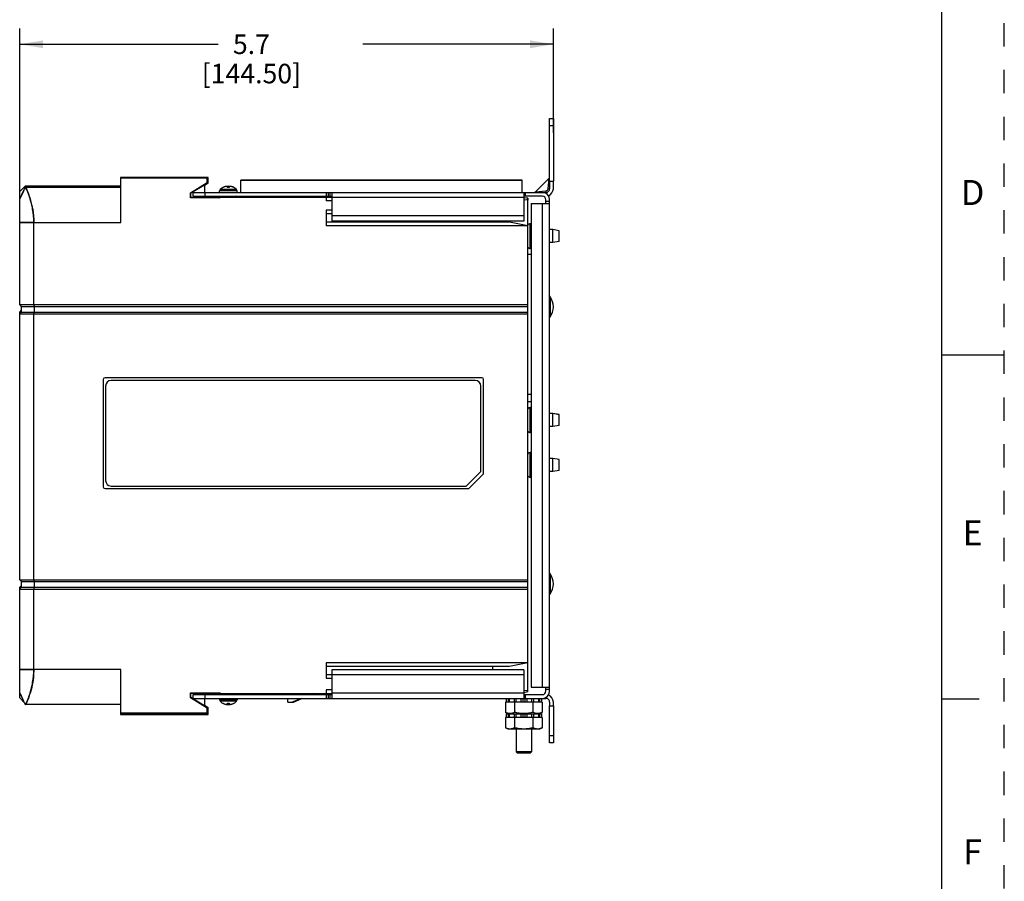
# Paper-space layout '10004235494_1_2' of a CAD drawing. Units: inches. Extents: x 0 to 34, y 0 to 22.
# Drawn here: x 26.1 to 34, y 6.8 to 13.7 of the extents above; entities that cross this region are included whole.
import ezdxf

# ---------------------------------------------------------------- set-up
doc = ezdxf.new("R2010")
doc.units = ezdxf.units.IN
doc.header["$LTSCALE"] = 1.87
doc.header["$MEASUREMENT"] = 0
doc.linetypes.add('HIDDEN', pattern=[0.2, 0.1, -0.1])
doc.layers.get('0').update_dxf_attribs({"linetype": 'CONTINUOUS'})
for name, color, linetype in [('AXIS_PART', 7, 'CONTINUOUS'), ('DATUM', 7, 'CONTINUOUS'), ('DEFAULT_2', 8, 'HIDDEN'), ('ECAD_CN_94244718', 7, 'CONTINUOUS'), ('FEATURE', 7, 'CONTINUOUS')]:
    doc.layers.add(name, color=color, linetype=linetype)
doc.styles.get("Standard").update_dxf_attribs({"font": 'txt', "width": 0.8})
doc.styles.add('TEXTSTYLE_2', font='txt')
doc.dimstyles.new('DIMSTYLE_1', dxfattribs={"dimtxt": 0.15625, "dimasz": 0.1875, "dimexe": 0.125, "dimexo": 0.0625, "dimgap": 0.078125, "dimtad": 0, "dimtih": 1, "dimtoh": 1, "dimlfac": 1.333333, "dimzin": 0, "dimdsep": 46, "dimtxsty": 'STANDARD', "dimblk": '_FILLED', "dimblk1": '_FILLED', "dimblk2": '_FILLED', "dimcen": 0.09, "dimazin": 0, "dimtp": 0.05, "dimtm": 0.05, "dimtfac": 1, "dimtofl": 0, "dimtmove": 0, "dimatfit": 3, "dimldrblk": '_FILLED', "dimfxl": 1, "dimtolj": 1, "dimtzin": 0, "dimarcsym": 0})

# ---------------------------------------------------------------- blocks, each defined once
blk = doc.blocks.new('_FILLED')
at = {"color": 0, "linetype": 'BYBLOCK'}
blk.add_solid([(0, 0), (-1, 0.167), (-1, -0.167)], dxfattribs=at)
blk = doc.blocks.new('*D6')
at = {"color": 2, "linetype": 'CONTINUOUS'}
for p, q in [((26.1277, 12.1204), (26.1277, 13.6073)), ((30.3944, 12.7739), (30.3944, 13.6073)), ((26.1277, 13.4823), (27.7147, 13.4823)), ((30.3944, 13.4823), (28.871, 13.4823))]:
    blk.add_line(p, q, dxfattribs=at)
at = {"color": 2, "linetype": 'CONTINUOUS', "xscale": 0.1875, "yscale": 0.1875, "zscale": 0.1875, "rotation": 180}
blk.add_blockref('_FILLED', (26.1277, 13.4823), dxfattribs=at)
at = {"color": 2, "linetype": 'CONTINUOUS', "xscale": 0.1875, "yscale": 0.1875, "zscale": 0.1875}
blk.add_blockref('_FILLED', (30.3944, 13.4823), dxfattribs=at)
at = {"color": 2, "linetype": 'CONTINUOUS', "insert": (27.9804, 13.5604), "char_height": 0.15625, "width": 1, "attachment_point": 2, "line_spacing_factor": 0.9}
blk.add_mtext('5.7\\P[144.50]', dxfattribs=at)

psp = doc.layouts.new('10004235494_1_2')

# ---------------------------------------------------------------- linework, layer by layer
at = {"color": 7, "linetype": 'CONTINUOUS'}
for p, q in [((33.5, 0.5), (33.5, 21.5)), ((30.3649, 12.3866), (30.3649, 12.8886)), ((30.3649, 12.8886), (30.3944, 12.8886)), ((30.3649, 12.8338), (30.3944, 12.8338)), ((30.3944, 12.8886), (30.3944, 12.3866)), ((26.9342, 12.4157), (26.9342, 12.3482)), ((27.6336, 12.4157), (26.9342, 12.4157)), ((26.9367, 12.4132), (27.6336, 12.4132)), ((27.4921, 12.2947), (27.6279, 12.3763)), ((27.604, 12.3554), (27.6336, 12.3731)), ((27.6336, 12.3725), (27.6048, 12.3552)), ((27.6279, 12.3763), (27.6279, 12.4132)), ((27.6279, 12.3763), (27.6336, 12.3731)), ((27.6336, 12.3731), (27.6336, 12.4157)), ((27.8964, 12.298), (27.8964, 12.3967)), ((30.1464, 12.3967), (27.8964, 12.3967)), ((30.1464, 12.3938), (27.8964, 12.3938)), ((30.1464, 12.298), (30.1464, 12.3967)), ((30.3605, 12.4118), (30.2511, 12.3023)), ((30.3519, 12.3257), (30.3605, 12.4118)), ((27.4921, 12.2539), (27.4921, 12.2947)), ((27.4921, 12.2947), (27.4967, 12.2921)), ((27.604, 12.3566), (27.4967, 12.2921)), ((27.4967, 12.2586), (27.4967, 12.2921)), ((27.5155, 12.2685), (27.5155, 12.298)), ((27.5155, 12.298), (30.3353, 12.298)), ((27.604, 12.3566), (27.604, 12.298)), ((27.6094, 12.2685), (27.6094, 12.298)), ((27.726, 12.298), (27.726, 12.3105)), ((27.8659, 12.3105), (27.726, 12.3105)), ((27.8614, 12.3213), (27.7306, 12.3213)), ((27.8659, 12.298), (27.8659, 12.3105)), ((28.5785, 12.298), (28.5785, 12.2685)), ((28.5932, 12.298), (28.5932, 12.2685)), ((28.608, 12.298), (28.608, 12.2685)), ((28.6227, 12.298), (28.6227, 12.0692)), ((30.1582, 12.298), (30.1582, 12.0692)), ((30.1729, 12.2685), (30.1729, 12.298)), ((30.2511, 12.3023), (30.3372, 12.3109)), ((30.2898, 12.2993), (30.2885, 12.298)), ((27.4921, 12.2539), (27.4967, 12.2586)), ((27.7293, 12.2539), (27.4921, 12.2539)), ((27.4967, 12.2586), (27.604, 12.2586)), ((27.5155, 12.2685), (28.6227, 12.2685)), ((27.604, 12.2685), (27.604, 12.2586)), ((27.75, 12.2596), (27.75, 12.2685)), ((27.8419, 12.2596), (27.8419, 12.2685)), ((27.8609, 12.2663), (27.8676, 12.2596)), ((27.9201, 12.2611), (27.9216, 12.2596)), ((28.2714, 12.2611), (27.9201, 12.2611)), ((28.0577, 12.2611), (28.0577, 12.2596)), ((28.0872, 12.2685), (28.0872, 12.2596)), ((28.6227, 12.2611), (28.4715, 12.2611)), ((30.1582, 12.2574), (28.6227, 12.2574)), ((30.3058, 12.2685), (30.1582, 12.2685)), ((30.1904, 12.2514), (30.1582, 12.2557)), ((30.1884, 12.235), (30.1884, 12.2516)), ((30.1904, 12.2514), (30.1904, 12.2348)), ((30.2172, 12.2094), (30.2172, 8.3413)), ((30.2172, 12.2094), (30.3649, 12.2094)), ((30.3058, 12.2094), (30.3058, 8.3413)), ((30.3353, 12.2094), (30.3353, 12.2389)), ((30.3649, 12.2242), (30.3353, 12.2242)), ((30.3649, 8.3118), (30.3649, 12.2389)), ((30.1582, 12.1098), (28.6227, 12.1098)), ((30.1582, 12.0692), (28.6227, 12.0692)), ((30.2172, 12.0477), (30.2101, 12.0477)), ((30.2101, 11.8497), (30.2101, 12.0477)), ((30.3914, 12.0004), (30.3649, 12.0004)), ((30.4404, 11.9918), (30.3914, 12.0004)), ((30.3914, 11.896), (30.3914, 12.0004)), ((30.4404, 11.9046), (30.4404, 11.9918)), ((30.3914, 11.8969), (30.3649, 11.8969)), ((30.3914, 11.896), (30.3649, 11.896)), ((30.4404, 11.9056), (30.3914, 11.8969)), ((30.4404, 11.9046), (30.3914, 11.896)), ((30.2172, 11.8497), (30.2101, 11.8497)), ((30.3678, 11.4624), (30.3678, 11.3029)), ((33.5, 11), (34, 11)), ((29.7692, 10.7936), (26.8592, 10.7936)), ((26.8142, 10.7486), (26.8142, 9.9948)), ((29.8142, 10.0668), (29.8142, 10.7486)), ((30.2172, 10.5773), (30.2101, 10.5773)), ((30.2101, 10.3785), (30.2101, 10.5773)), ((30.2172, 10.577), (30.2101, 10.577)), ((30.2172, 10.5765), (30.2101, 10.5765)), ((30.3914, 10.53), (30.3649, 10.53)), ((30.3914, 10.5297), (30.3649, 10.5297)), ((30.3914, 10.5293), (30.3649, 10.5293)), ((30.3914, 10.4258), (30.3914, 10.53)), ((30.4404, 10.5211), (30.3914, 10.5297)), ((30.4404, 10.5206), (30.3914, 10.5293)), ((30.4404, 10.5214), (30.3915, 10.53)), ((30.4404, 10.4344), (30.4404, 10.5214)), ((30.3914, 10.4258), (30.3649, 10.4258)), ((30.4404, 10.4344), (30.3914, 10.4258)), ((30.2172, 10.3785), (30.2101, 10.3785)), ((30.2172, 10.2175), (30.2101, 10.2175)), ((30.2101, 10.0195), (30.2101, 10.2175)), ((30.3914, 10.1703), (30.3649, 10.1703)), ((30.4404, 10.1617), (30.3914, 10.1703)), ((30.3914, 10.0668), (30.3914, 10.1703)), ((30.4404, 10.0754), (30.4404, 10.1617)), ((29.8142, 10.0668), (29.6972, 9.9498)), ((30.2172, 10.0195), (30.2101, 10.0195)), ((30.3914, 10.0668), (30.3649, 10.0668)), ((30.4404, 10.0754), (30.3914, 10.0668)), ((26.8592, 9.9498), (29.6972, 9.9498)), ((30.3678, 9.2478), (30.3678, 9.0884)), ((30.1582, 8.4816), (28.6227, 8.4816)), ((28.6227, 8.4816), (28.6227, 8.2527)), ((30.1582, 8.441), (28.6227, 8.441)), ((30.1582, 8.4816), (30.1582, 8.2527)), ((27.4921, 8.2968), (27.7293, 8.2968)), ((27.4921, 8.2968), (27.4967, 8.2921)), ((27.4921, 8.256), (27.4921, 8.2968)), ((27.604, 8.2921), (27.4967, 8.2921)), ((27.4967, 8.2586), (27.4967, 8.2921)), ((27.5155, 8.2823), (28.6227, 8.2823)), ((27.5155, 8.2527), (27.5155, 8.2823)), ((27.604, 8.2921), (27.604, 8.2823)), ((27.6094, 8.2527), (27.6094, 8.2823)), ((27.75, 8.2911), (27.75, 8.2823)), ((27.8419, 8.2911), (27.8419, 8.2823)), ((27.8676, 8.2911), (27.8609, 8.2844)), ((27.9216, 8.2911), (27.9201, 8.2896)), ((27.9201, 8.2896), (28.2714, 8.2896)), ((28.0577, 8.2911), (28.0577, 8.2896)), ((28.0872, 8.2823), (28.0872, 8.2911)), ((28.4715, 8.2896), (28.6227, 8.2896)), ((28.5785, 8.2823), (28.5785, 8.2527)), ((28.5932, 8.2823), (28.5932, 8.2527)), ((28.608, 8.2823), (28.608, 8.2527)), ((30.1582, 8.2933), (28.6227, 8.2933)), ((30.1904, 8.3049), (30.1582, 8.2977)), ((30.1582, 8.2823), (30.3058, 8.2823)), ((30.1729, 8.2527), (30.1729, 8.2823)), ((30.1884, 8.3045), (30.1884, 8.3157)), ((30.1904, 8.3049), (30.1904, 8.3159)), ((30.2172, 8.3413), (30.3649, 8.3413)), ((30.3353, 8.3118), (30.3353, 8.3413)), ((30.3353, 8.3265), (30.3649, 8.3265)), ((26.9342, 8.2025), (26.9342, 8.1232)), ((27.4921, 8.256), (27.4967, 8.2586)), ((27.6279, 8.1744), (27.4921, 8.256)), ((27.604, 8.1941), (27.4967, 8.2586)), ((27.5155, 8.2527), (30.3353, 8.2527)), ((27.604, 8.2527), (27.604, 8.1941)), ((27.6336, 8.1776), (27.604, 8.1954)), ((27.6048, 8.1955), (27.6336, 8.1782)), ((27.726, 8.2527), (27.726, 8.2402)), ((27.8659, 8.2402), (27.726, 8.2402)), ((27.8614, 8.2294), (27.7306, 8.2294)), ((27.8659, 8.2527), (27.8659, 8.2402)), ((30.3045, 8.222), (30.0118, 8.222)), ((30.0118, 8.222), (30.0118, 8.1406)), ((30.0174, 8.2527), (30.0174, 8.222)), ((30.0177, 8.2527), (30.0177, 8.222)), ((30.032, 8.2527), (30.032, 8.222)), ((30.0409, 8.2527), (30.0409, 8.222)), ((30.0802, 8.2527), (30.0802, 8.222)), ((30.085, 8.222), (30.085, 8.1406)), ((30.0957, 8.2527), (30.0957, 8.222)), ((30.1349, 8.2527), (30.1349, 8.222)), ((30.1492, 8.2527), (30.1492, 8.222)), ((30.1671, 8.2527), (30.1671, 8.222)), ((30.1815, 8.2527), (30.1815, 8.222)), ((30.2207, 8.2527), (30.2207, 8.222)), ((30.2314, 8.222), (30.2314, 8.1406)), ((30.2362, 8.2527), (30.2362, 8.222)), ((30.2754, 8.2527), (30.2754, 8.222)), ((30.2843, 8.2527), (30.2843, 8.222)), ((30.2987, 8.2527), (30.2987, 8.222)), ((30.299, 8.2527), (30.299, 8.222)), ((30.3045, 8.222), (30.3045, 8.1406)), ((30.3649, 7.8984), (30.3649, 8.1937)), ((30.3944, 8.1937), (30.3944, 7.8984)), ((33.5, 8.25), (33.8, 8.25)), ((26.9342, 8.1232), (27.6336, 8.1232)), ((26.9367, 8.1376), (27.6336, 8.1376)), ((27.6279, 8.1744), (27.6336, 8.1776)), ((27.6279, 8.1376), (27.6279, 8.1744)), ((27.6336, 8.1232), (27.6336, 8.1776)), ((30.0343, 8.1294), (30.0118, 8.1406)), ((30.0174, 8.1294), (30.299, 8.1294)), ((30.0174, 8.1294), (30.0174, 8.0986)), ((30.0177, 8.1294), (30.0177, 8.0986)), ((30.032, 8.1294), (30.032, 8.0986)), ((30.0409, 8.1294), (30.0409, 8.0986)), ((30.0802, 8.1294), (30.0802, 8.0986)), ((30.0957, 8.1294), (30.0957, 8.0986)), ((30.1349, 8.1294), (30.1349, 8.0986)), ((30.1492, 8.1294), (30.1492, 8.0986)), ((30.1671, 8.1294), (30.1671, 8.0986)), ((30.1815, 8.1294), (30.1815, 8.0986)), ((30.2207, 8.1294), (30.2207, 8.0986)), ((30.2362, 8.1294), (30.2362, 8.0986)), ((30.2754, 8.1294), (30.2754, 8.0986)), ((30.282, 8.1294), (30.3045, 8.1406)), ((30.2843, 8.1294), (30.2843, 8.0986)), ((30.2987, 8.1294), (30.2987, 8.0986)), ((30.299, 8.1294), (30.299, 8.0986)), ((30.3045, 8.0986), (30.0118, 8.0986)), ((30.0118, 8.0986), (30.0118, 8.0172)), ((30.085, 8.0986), (30.085, 8.0172)), ((30.2314, 8.0986), (30.2314, 8.0172)), ((30.3045, 8.0986), (30.3045, 8.0172)), ((30.0343, 8.006), (30.0118, 8.0172)), ((30.282, 8.006), (30.0343, 8.006)), ((30.0967, 8.006), (30.0967, 7.8248)), ((30.2197, 8.006), (30.2197, 7.8248)), ((30.282, 8.006), (30.3045, 8.0172)), ((30.3944, 7.9531), (30.3649, 7.9531)), ((30.3944, 7.8984), (30.3649, 7.8984)), ((30.2197, 7.8248), (30.0967, 7.8248)), ((30.0967, 7.8248), (30.1079, 7.8135)), ((30.2084, 7.8135), (30.1079, 7.8135)), ((30.2197, 7.8248), (30.2084, 7.8135))]:
    psp.add_line(p, q, dxfattribs=at)
at = {"color": 40, "linetype": 'CONTINUOUS'}
for p, q in [((27.7533, 12.3373), (27.7527, 12.3373)), ((27.7889, 12.3373), (27.7889, 12.3404)), ((27.8031, 12.3373), (27.7889, 12.3373)), ((27.8031, 12.3404), (27.8031, 12.3373)), ((27.8393, 12.3373), (27.8387, 12.3373)), ((27.7527, 8.2135), (27.7533, 8.2135)), ((27.7889, 8.2135), (27.8031, 8.2135)), ((27.7889, 8.2103), (27.7889, 8.2135)), ((27.8031, 8.2135), (27.8031, 8.2103)), ((27.8387, 8.2135), (27.8393, 8.2135))]:
    psp.add_line(p, q, dxfattribs=at)
at = {"color": 7, "linetype": 'CONTINUOUS'}
for centre, radius, start, end in [((30.3501, 12.4222), 0.0148, 315, 351.38972), ((27.741, 12.3105), 0.015, 134.23629, 180), ((27.796, 12.2541), 0.0938, 45.76371, 134.23629), ((27.8509, 12.3105), 0.015, 0, 45.76371), ((30.2406, 12.3128), 0.0148, 278.61028, 315), ((30.3058, 12.2389), 0.0591, 0, 90), ((30.3353, 12.3275), 0.0295, 270, 360), ((30.3353, 12.3275), 0.0591, 289.23353, 360), ((27.8557, 12.2611), 0.00738, 45, 90), ((30.3058, 12.2389), 0.0295, 0, 90), ((30.2101, 12.0252), 0.0225, 90, 150.50293), ((30.2101, 11.8722), 0.0225, 209.49707, 270), ((30.3796, 11.4712), 0.0148, 180, 216.8699), ((30.2615, 11.3826), 0.1329, 323.1301, 36.8699), ((30.3796, 11.2941), 0.0148, 143.1301, 180), ((26.8592, 10.7486), 0.045, 90, 180), ((29.7692, 10.7486), 0.045, 0, 90), ((30.2101, 10.5548), 0.0225, 90, 150.50293), ((30.2101, 10.5545), 0.0225, 90, 150.50293), ((30.2101, 10.554), 0.0225, 90, 150.50293), ((30.2101, 10.401), 0.0225, 209.49707, 270), ((30.2101, 10.195), 0.0225, 90, 150.50293), ((30.2101, 10.042), 0.0225, 209.49707, 270), ((26.8592, 9.9948), 0.045, 180, 270), ((30.3796, 9.2567), 0.0148, 180, 216.8699), ((30.2615, 9.1681), 0.1329, 323.1301, 36.8699), ((30.3796, 9.0795), 0.0148, 143.1301, 180), ((27.8557, 8.2896), 0.00738, 269.99956, 314.99969), ((30.3058, 8.3118), 0.0591, 270, 360), ((30.3058, 8.3118), 0.0295, 270, 360), ((30.3353, 8.2232), 0.0591, 0, 70.76647), ((27.741, 8.2402), 0.015, 180, 225.76371), ((27.796, 8.2966), 0.0938, 225.76371, 314.23629), ((27.8509, 8.2402), 0.015, 314.23629, 360), ((30.3353, 8.2232), 0.0295, 0, 90)]:
    psp.add_arc(centre, radius, start, end, dxfattribs=at)
at = {"color": 40, "linetype": 'CONTINUOUS'}
for centre, start, end in [((27.796, 12.2541), 112.65081, 117.19549), ((27.796, 12.2541), 62.80451, 67.34919), ((27.796, 8.2966), 242.80451, 247.34919), ((27.796, 8.2966), 292.65081, 297.19549)]:
    psp.add_arc(centre, 0.0935, start, end, dxfattribs=at)
for points in [[(27.7889, 12.3404), (27.7889, 12.341), (27.7886, 12.342), (27.7879, 12.3432), (27.7868, 12.344), (27.7855, 12.3446), (27.784, 12.345), (27.7823, 12.3452), (27.7803, 12.3453), (27.7782, 12.3452), (27.7759, 12.3449), (27.7734, 12.3445), (27.7707, 12.344), (27.7676, 12.3431), (27.764, 12.342), (27.7614, 12.341), (27.76, 12.3404)], [(27.832, 12.3404), (27.8306, 12.341), (27.8279, 12.342), (27.8244, 12.3431), (27.8213, 12.344), (27.8186, 12.3445), (27.8161, 12.3449), (27.8138, 12.3452), (27.8117, 12.3453), (27.8098, 12.3452), (27.8081, 12.345), (27.8065, 12.3446), (27.8052, 12.344), (27.8041, 12.3432), (27.8033, 12.342), (27.8031, 12.341), (27.8031, 12.3404)], [(27.76, 8.2103), (27.7614, 8.2098), (27.764, 8.2087), (27.7676, 8.2076), (27.7707, 8.2068), (27.7734, 8.2062), (27.7758, 8.2058), (27.7781, 8.2055), (27.7802, 8.2055), (27.7821, 8.2055), (27.7839, 8.2057), (27.7854, 8.2061), (27.7867, 8.2067), (27.7878, 8.2075), (27.7886, 8.2087), (27.7889, 8.2097), (27.7889, 8.2103)], [(27.8031, 8.2103), (27.8031, 8.2097), (27.8033, 8.2087), (27.8041, 8.2076), (27.8051, 8.2068), (27.8064, 8.2062), (27.8079, 8.2058), (27.8097, 8.2055), (27.8116, 8.2055), (27.8138, 8.2055), (27.8161, 8.2058), (27.8186, 8.2062), (27.8213, 8.2068), (27.8244, 8.2076), (27.8279, 8.2087), (27.8306, 8.2098), (27.832, 8.2103)]]:
    psp.add_open_spline(points, degree=3, dxfattribs=at)
at = {"color": 7, "linetype": 'CONTINUOUS'}
for points, knots in [([(30.3353, 12.298), (30.3355, 12.298), (30.3358, 12.2984), (30.336, 12.2991), (30.3363, 12.3003), (30.3367, 12.3025), (30.337, 12.3062), (30.3371, 12.3092), (30.3372, 12.3109)], [0, 0, 0, 0, 0.03092, 0.089987, 0.180689, 0.301343, 0.617643, 1, 1, 1, 1]), ([(30.3372, 12.3109), (30.3408, 12.3113), (30.3479, 12.315), (30.3516, 12.322), (30.3519, 12.3257)], [0, 0, 0, 0, 0.5, 1, 1, 1, 1]), ([(30.3649, 12.3275), (30.3649, 12.3274), (30.3645, 12.3271), (30.3638, 12.3268), (30.3626, 12.3265), (30.3603, 12.3262), (30.3567, 12.3258), (30.3536, 12.3257), (30.3519, 12.3257)], [0, 0, 0, 0, 0.03092, 0.089987, 0.18069, 0.301344, 0.617643, 1, 1, 1, 1]), ([(27.9201, 12.2611), (27.9165, 12.2613), (27.9095, 12.2618), (27.8994, 12.2625), (27.89, 12.2632), (27.8826, 12.2638), (27.8772, 12.2643), (27.8736, 12.2646), (27.8703, 12.265), (27.8674, 12.2653), (27.865, 12.2656), (27.8632, 12.2658), (27.8621, 12.266), (27.8616, 12.2661), (27.8612, 12.2662), (27.861, 12.2663), (27.8609, 12.2663)], [0, 0, 0, 0, 0.181476, 0.352964, 0.512706, 0.658297, 0.724765, 0.786299, 0.842203, 0.891625, 0.933514, 0.96658, 0.979332, 0.989282, 0.99622, 1, 1, 1, 1]), ([(27.9164, 12.2685), (27.9169, 12.2685), (27.9181, 12.2679), (27.9192, 12.2662), (27.9199, 12.2638), (27.9201, 12.262), (27.9201, 12.2611)], [0, 0, 0, 0, 0.171136, 0.39614, 0.680401, 1, 1, 1, 1]), ([(28.054, 12.2685), (28.0545, 12.2685), (28.0557, 12.2679), (28.0568, 12.2662), (28.0575, 12.2638), (28.0577, 12.262), (28.0577, 12.2611)], [0, 0, 0, 0, 0.171136, 0.39614, 0.680401, 1, 1, 1, 1]), ([(27.8609, 8.2844), (27.861, 8.2845), (27.8612, 8.2845), (27.8616, 8.2846), (27.8621, 8.2848), (27.8632, 8.2849), (27.865, 8.2852), (27.8674, 8.2855), (27.8703, 8.2858), (27.8736, 8.2861), (27.8772, 8.2864), (27.8826, 8.2869), (27.89, 8.2875), (27.8994, 8.2882), (27.9095, 8.2889), (27.9165, 8.2894), (27.9201, 8.2896)], [0, 0, 0, 0, 0.00378, 0.010718, 0.020668, 0.03342, 0.066486, 0.108375, 0.157797, 0.213701, 0.275235, 0.341703, 0.487294, 0.647036, 0.818524, 1, 1, 1, 1]), ([(27.9164, 8.2823), (27.9169, 8.2823), (27.9181, 8.2828), (27.9192, 8.2845), (27.9199, 8.2869), (27.9201, 8.2887), (27.9201, 8.2896)], [0, 0, 0, 0, 0.171136, 0.39614, 0.680401, 1, 1, 1, 1]), ([(28.054, 8.2823), (28.0545, 8.2823), (28.0557, 8.2828), (28.0568, 8.2845), (28.0575, 8.2869), (28.0577, 8.2887), (28.0577, 8.2896)], [0, 0, 0, 0, 0.171136, 0.39614, 0.680401, 1, 1, 1, 1]), ([(30.085, 8.1406), (30.082, 8.1391), (30.0761, 8.1364), (30.0685, 8.1338), (30.0623, 8.1322), (30.0577, 8.1314), (30.053, 8.1309), (30.0484, 8.1307), (30.0438, 8.1309), (30.0391, 8.1314), (30.0345, 8.1322), (30.0284, 8.1338), (30.0207, 8.1364), (30.0148, 8.1391), (30.0118, 8.1406)], [0, 0, 0, 0, 0.129513, 0.255551, 0.317419, 0.378659, 0.439448, 0.5, 0.560552, 0.621341, 0.682581, 0.744449, 0.870487, 1, 1, 1, 1]), ([(30.2314, 8.1406), (30.2254, 8.1391), (30.2133, 8.1364), (30.1981, 8.1338), (30.1859, 8.1322), (30.1767, 8.1314), (30.1674, 8.1309), (30.1582, 8.1307), (30.1489, 8.1309), (30.1397, 8.1314), (30.1305, 8.1322), (30.1182, 8.1338), (30.103, 8.1364), (30.091, 8.1391), (30.085, 8.1406)], [0, 0, 0, 0, 0.124994, 0.249985, 0.312488, 0.374992, 0.437496, 0.5, 0.562504, 0.625008, 0.687512, 0.750015, 0.875006, 1, 1, 1, 1]), ([(30.3045, 8.1406), (30.3016, 8.1391), (30.2957, 8.1364), (30.288, 8.1338), (30.2818, 8.1322), (30.2772, 8.1314), (30.2726, 8.1309), (30.2679, 8.1307), (30.2633, 8.1309), (30.2587, 8.1314), (30.2541, 8.1322), (30.2479, 8.1338), (30.2402, 8.1364), (30.2343, 8.1391), (30.2314, 8.1406)], [0, 0, 0, 0, 0.129513, 0.255551, 0.317419, 0.378659, 0.439448, 0.5, 0.560552, 0.621341, 0.682581, 0.744449, 0.870487, 1, 1, 1, 1]), ([(30.085, 8.0172), (30.082, 8.0158), (30.0761, 8.013), (30.0685, 8.0104), (30.0623, 8.0089), (30.0577, 8.008), (30.053, 8.0075), (30.0484, 8.0074), (30.0438, 8.0075), (30.0391, 8.008), (30.0345, 8.0089), (30.0284, 8.0104), (30.0207, 8.013), (30.0148, 8.0158), (30.0118, 8.0172)], [0, 0, 0, 0, 0.129513, 0.255551, 0.317419, 0.378659, 0.439448, 0.5, 0.560552, 0.621341, 0.682581, 0.744449, 0.870487, 1, 1, 1, 1]), ([(30.2314, 8.0172), (30.2254, 8.0157), (30.2133, 8.013), (30.1981, 8.0104), (30.1859, 8.0089), (30.1767, 8.008), (30.1674, 8.0075), (30.1582, 8.0074), (30.1489, 8.0075), (30.1397, 8.008), (30.1305, 8.0089), (30.1182, 8.0104), (30.103, 8.013), (30.091, 8.0157), (30.085, 8.0172)], [0, 0, 0, 0, 0.124994, 0.249985, 0.312488, 0.374992, 0.437496, 0.5, 0.562504, 0.625008, 0.687512, 0.750015, 0.875006, 1, 1, 1, 1]), ([(30.3045, 8.0172), (30.3016, 8.0158), (30.2957, 8.013), (30.288, 8.0104), (30.2818, 8.0089), (30.2772, 8.008), (30.2726, 8.0075), (30.2679, 8.0074), (30.2633, 8.0075), (30.2587, 8.008), (30.2541, 8.0089), (30.2479, 8.0104), (30.2402, 8.013), (30.2343, 8.0158), (30.2314, 8.0172)], [0, 0, 0, 0, 0.129513, 0.255551, 0.317419, 0.378659, 0.439448, 0.5, 0.560552, 0.621341, 0.682581, 0.744449, 0.870487, 1, 1, 1, 1])]:
    psp.add_open_spline(points, degree=3, knots=knots, dxfattribs=at)
at = {"layer": 'AXIS_PART', "color": 7, "linetype": 'CONTINUOUS'}
for p, q in [((30.3649, 12.3866), (30.3649, 12.3275)), ((30.3649, 12.3866), (30.3944, 12.3866)), ((30.3944, 12.3275), (30.3944, 12.3866)), ((30.3649, 8.2232), (30.3649, 8.1937)), ((30.3649, 8.1937), (30.3944, 8.1937)), ((30.3944, 8.1937), (30.3944, 8.2232))]:
    psp.add_line(p, q, dxfattribs=at)
at = {"layer": 'DATUM', "color": 40, "linetype": 'CONTINUOUS'}
for p, q in [((26.1958, 12.2917), (26.1956, 12.2923)), ((26.1299, 12.2511), (26.1277, 12.2463)), ((26.1277, 12.0579), (26.1277, 12.2463)), ((26.2211, 12.2114), (26.2208, 12.2125)), ((26.2402, 12.0579), (26.1277, 12.0579)), ((26.1277, 8.2955), (26.1277, 8.4839)), ((26.1277, 8.4839), (26.2402, 8.4839)), ((26.1277, 8.2955), (26.1299, 8.2908)), ((26.2208, 8.3294), (26.2211, 8.3305)), ((26.1956, 8.2496), (26.1958, 8.2501))]:
    psp.add_line(p, q, dxfattribs=at)
for centre, radius, start, end in [((26.1158, 12.2985), 0.0705, 30.27409, 30.46071), ((25.599, 12.0614), 0.6397, 19.07002, 21.09758), ((25.5566, 12.0466), 0.6846, 17.81501, 19.07891), ((25.5604, 12.0477), 0.6807, 14.01133, 17.82713), ((25.584, 12.0529), 0.6565, 9.61215, 13.97809), ((25.616, 12.0576), 0.6241, 0.03585, 9.67759), ((25.6183, 8.4841), 0.6219, 350.32894, 359.98142), ((25.5808, 8.4897), 0.6598, 346.03805, 350.3994), ((25.6237, 8.4715), 0.6134, 338.84767, 341.11217), ((25.5469, 8.4983), 0.6948, 341.07172, 342.22211), ((25.5608, 8.4941), 0.6802, 342.20379, 345.99381), ((26.1065, 8.2489), 0.0815, 329.8646, 331.22347)]:
    psp.add_arc(centre, radius, start, end, dxfattribs=at)
for points in [[(26.1766, 12.3343), (26.1746, 12.3377), (26.1732, 12.3393), (26.1725, 12.3393)], [(26.1846, 12.3185), (26.1815, 12.3253), (26.1788, 12.3306), (26.1768, 12.3341)], [(26.1725, 8.2025), (26.1733, 8.2025), (26.1748, 8.2043), (26.1769, 8.208)], [(26.1779, 8.2097), (26.1797, 8.2131), (26.182, 8.2177), (26.1846, 8.2235)]]:
    psp.add_open_spline(points, degree=3, dxfattribs=at)
for points, knots in [([(26.1956, 12.2923), (26.1955, 12.2924), (26.1915, 12.3028), (26.1878, 12.3115), (26.1846, 12.3185)], [0, 0, 0, 0, 0.017107, 1, 1, 1, 1]), ([(26.1846, 8.2235), (26.1848, 8.2238), (26.188, 8.231), (26.1918, 8.2399), (26.1956, 8.2496)], [0, 0, 0, 0, 0.042955, 1, 1, 1, 1])]:
    psp.add_open_spline(points, degree=3, knots=knots, dxfattribs=at)
at = {"layer": 'DEFAULT_2', "color": 8, "linetype": 'HIDDEN'}
psp.add_line((34, 0), (34, 22), dxfattribs=at)
at = {"layer": 'ECAD_CN_94244718', "color": 7, "linetype": 'CONTINUOUS'}
for p, q in [((30.2172, 11.8015), (30.1907, 11.8015)), ((30.2172, 10.6824), (30.1907, 10.6824)), ((30.2172, 10.6226), (30.1907, 10.6226))]:
    psp.add_line(p, q, dxfattribs=at)
at = {"layer": 'FEATURE', "color": 7, "linetype": 'CONTINUOUS'}
for p, q in [((26.9367, 12.0579), (26.9367, 12.4132)), ((26.1277, 12.3039), (26.172, 12.3482)), ((26.1277, 11.4004), (26.1277, 12.3039)), ((26.1719, 12.3393), (26.1721, 12.3393)), ((26.172, 12.3482), (26.172, 12.3393)), ((26.9367, 12.3482), (26.172, 12.3482)), ((26.1725, 12.3393), (26.9367, 12.3393)), ((26.1277, 12.2463), (26.1299, 12.2511)), ((26.1277, 12.2444), (26.1306, 12.2508)), ((26.1284, 12.246), (26.1307, 12.2508)), ((27.604, 12.2596), (28.6227, 12.2596)), ((27.6926, 12.2596), (27.7285, 12.2541)), ((27.7293, 12.2596), (27.7293, 12.2539)), ((28.2714, 12.2596), (28.2714, 12.2685)), ((28.4532, 12.2685), (28.4751, 12.2596)), ((28.5785, 12.2596), (28.5785, 12.2301)), ((28.6227, 12.2301), (28.5785, 12.2301)), ((30.1907, 12.2348), (30.1582, 12.2377)), ((30.1907, 8.3159), (30.1907, 12.2348)), ((28.5785, 12.1548), (28.5785, 12.0308)), ((28.6227, 12.1548), (28.5785, 12.1548)), ((28.6227, 12.1253), (28.5785, 12.1253)), ((26.1277, 12.0579), (26.9367, 12.0579)), ((26.2402, 11.4004), (26.2402, 12.0579)), ((30.043, 12.0603), (28.5785, 12.0603)), ((29.9072, 12.0692), (29.9072, 12.0603)), ((30.1907, 12.0308), (30.043, 12.0603)), ((30.1907, 12.0308), (28.5785, 12.0308)), ((26.1424, 11.3856), (26.1277, 11.4004)), ((26.1277, 11.4004), (30.1907, 11.4004)), ((26.1277, 11.3413), (26.1424, 11.3561)), ((26.1277, 11.3265), (26.1424, 11.3413)), ((26.1277, 9.2006), (26.1277, 11.3413)), ((26.1424, 11.3413), (26.1424, 11.3856)), ((26.1424, 11.3856), (30.1907, 11.3856)), ((26.1424, 11.3413), (30.1907, 11.3413)), ((26.2451, 11.3856), (26.2402, 11.4004)), ((26.2402, 11.3265), (26.2451, 11.3413)), ((26.2451, 11.3413), (26.2451, 11.3856)), ((26.1277, 11.3265), (30.1907, 11.3265)), ((26.2402, 9.2006), (26.2402, 11.3265)), ((26.795, 10.801), (26.795, 9.9447)), ((29.8216, 10.8157), (26.8098, 10.8157)), ((29.8363, 10.0476), (29.8363, 10.801)), ((29.8363, 10.0476), (29.7186, 9.9299)), ((26.8098, 9.9299), (29.7186, 9.9299)), ((26.1424, 9.1858), (26.1277, 9.2006)), ((26.1277, 9.2006), (30.1907, 9.2006)), ((26.1277, 9.1415), (26.1424, 9.1563)), ((26.1277, 8.2557), (26.1277, 9.1415)), ((26.1277, 9.1267), (26.1424, 9.1415)), ((26.1424, 9.1415), (26.1424, 9.1858)), ((26.1424, 9.1858), (30.1907, 9.1858)), ((26.1424, 9.1415), (30.1907, 9.1415)), ((26.2451, 9.1858), (26.2402, 9.2006)), ((26.2402, 9.1267), (26.2451, 9.1415)), ((26.2451, 9.1415), (26.2451, 9.1858)), ((26.1277, 9.1267), (30.1907, 9.1267)), ((26.2402, 8.4839), (26.2402, 9.1267)), ((30.1907, 8.5377), (28.5785, 8.5377)), ((28.5785, 8.5377), (28.5785, 8.4137)), ((30.043, 8.5081), (28.5785, 8.5081)), ((29.9072, 8.5081), (29.9072, 8.4816)), ((30.1907, 8.5377), (30.043, 8.5081)), ((26.9367, 8.4839), (26.1277, 8.4839)), ((26.9367, 8.1258), (26.9367, 8.4839)), ((28.5785, 8.4432), (28.6227, 8.4432)), ((28.5785, 8.4137), (28.6227, 8.4137)), ((26.1307, 8.2911), (26.1277, 8.2975)), ((26.1299, 8.2908), (26.1277, 8.2955)), ((26.1306, 8.2911), (26.1284, 8.2959)), ((27.604, 8.2911), (28.6227, 8.2911)), ((27.6926, 8.2911), (27.7285, 8.2966)), ((27.7293, 8.2968), (27.7293, 8.2911)), ((28.2714, 8.2823), (28.2714, 8.2911)), ((28.4751, 8.2911), (28.4532, 8.2823)), ((28.6227, 8.3206), (28.5785, 8.3206)), ((28.5785, 8.3206), (28.5785, 8.2911)), ((30.1907, 8.3159), (30.1582, 8.3131)), ((26.1638, 8.2196), (26.1277, 8.2557)), ((26.1719, 8.2025), (26.1719, 8.2025)), ((26.9367, 8.2025), (26.1725, 8.2025)), ((28.2714, 8.2232), (28.2714, 8.2527)), ((28.2714, 8.2232), (28.3157, 8.2232)), ((28.38, 8.2527), (28.3068, 8.2232)), ((28.3157, 8.2232), (28.3824, 8.2527)), ((27.6336, 8.1258), (26.9367, 8.1258))]:
    psp.add_line(p, q, dxfattribs=at)
for points in [[(26.1719, 12.3393), (26.1588, 12.3118), (26.1434, 12.2795), (26.1299, 12.2511)], [(26.1299, 8.2908), (26.1436, 8.2621), (26.159, 8.2296), (26.1719, 8.2025)]]:
    psp.add_lwpolyline(points, dxfattribs=at)
for centre, radius, start, end in [((39.9708, 5.7632), 15.2852, 154.51791, 154.88515), ((25.6257, 12.0713), 0.6112, 19.80687, 21.18262), ((25.583, 12.0558), 0.6567, 18.65612, 19.81937), ((25.5574, 12.0471), 0.6837, 17.79083, 18.66133), ((25.555, 12.0462), 0.6862, 12.34134, 17.79808), ((26.8098, 10.801), 0.0148, 90, 180), ((29.8216, 10.801), 0.0148, 0, 90), ((26.8098, 9.9447), 0.0148, 180, 270), ((25.6191, 8.4841), 0.6211, 350.3635, 359.98825), ((25.5599, 8.4943), 0.6812, 342.18539, 347.93223), ((25.5828, 8.4895), 0.6578, 347.93073, 350.42901), ((39.9723, 14.7794), 15.2869, 205.11496, 205.48217), ((25.5833, 8.486), 0.6563, 340.18132, 341.13031), ((25.5579, 8.4946), 0.6832, 341.13149, 342.21197), ((25.6167, 8.4739), 0.6208, 338.82967, 340.18271)]:
    psp.add_arc(centre, radius, start, end, dxfattribs=at)
for points, knots in [([(26.1725, 12.3393), (26.1728, 12.3393), (26.1734, 12.3389), (26.1749, 12.3372), (26.176, 12.3355), (26.1768, 12.3342)], [0, 0, 0, 0, 0.113223, 0.313531, 1, 1, 1, 1]), ([(26.1725, 12.3393), (26.1728, 12.3393), (26.1734, 12.3389), (26.1748, 12.3373), (26.1759, 12.3355), (26.1767, 12.3342)], [0, 0, 0, 0, 0.113312, 0.31371, 1, 1, 1, 1]), ([(26.1767, 12.3342), (26.1806, 12.3276), (26.189, 12.3091), (26.1965, 12.2903), (26.2008, 12.2784)], [0, 0, 0, 0, 0.37893, 1, 1, 1, 1]), ([(26.1768, 12.3342), (26.1798, 12.329), (26.1863, 12.3151), (26.1922, 12.3009), (26.1956, 12.2922)], [0, 0, 0, 0, 0.388792, 1, 1, 1, 1]), ([(26.2008, 12.2784), (26.206, 12.2639), (26.2289, 12.1927), (26.2402, 12.1173), (26.2402, 12.0579)], [0, 0, 0, 0, 0.206252, 1, 1, 1, 1]), ([(26.2254, 12.1929), (26.2277, 12.1824), (26.2363, 12.1379), (26.2402, 12.0925), (26.2402, 12.0579)], [0, 0, 0, 0, 0.236702, 1, 1, 1, 1]), ([(26.2402, 8.4839), (26.2402, 8.4627), (26.2361, 8.3879), (26.219, 8.314), (26.2008, 8.2635)], [0, 0, 0, 0, 0.283233, 1, 1, 1, 1]), ([(26.1768, 8.2077), (26.176, 8.2064), (26.1749, 8.2046), (26.1734, 8.203), (26.1728, 8.2025), (26.1725, 8.2025)], [0, 0, 0, 0, 0.686452, 0.88677, 1, 1, 1, 1]), ([(26.1767, 8.2077), (26.1759, 8.2063), (26.1748, 8.2046), (26.1734, 8.203), (26.1728, 8.2025), (26.1725, 8.2025)], [0, 0, 0, 0, 0.686297, 0.886698, 1, 1, 1, 1]), ([(26.2008, 8.2635), (26.1965, 8.2516), (26.189, 8.2328), (26.1806, 8.2143), (26.1767, 8.2077)], [0, 0, 0, 0, 0.621032, 1, 1, 1, 1]), ([(26.1956, 8.2497), (26.1922, 8.241), (26.1863, 8.2268), (26.1798, 8.2129), (26.1768, 8.2077)], [0, 0, 0, 0, 0.611222, 1, 1, 1, 1])]:
    psp.add_open_spline(points, degree=3, knots=knots, dxfattribs=at)

# ---------------------------------------------------------------- texts
at = {"color": 2, "linetype": 'CONTINUOUS', "char_height": 0.2, "width": 0.2, "attachment_point": 2, "line_spacing_factor": 0.9, "style": 'TEXTSTYLE_2'}
for s, insert in [('D', (33.7469, 12.3969)), ('E', (33.7469, 9.6769)), ('F', (33.7469, 7.1269))]:
    psp.add_mtext(s, dxfattribs=dict(at, insert=insert))

# ---------------------------------------------------------------- dimensions: what is measured, and where the dimension line sits
at = {"color": 2, "linetype": 'CONTINUOUS'}
dim = psp.add_linear_dim(base=(30.3944, 13.4823), p1=(26.1277, 12.0579), p2=(30.3944, 12.7114), text='<>\\P[]', dimstyle='DIMSTYLE_1', dxfattribs=at)
dim.commit()
dim.dimension.update_dxf_attribs({"geometry": '*D6', "text_midpoint": (28.2929, 13.3651), "dimtype": 160})

doc.saveas('drawing.dxf')
